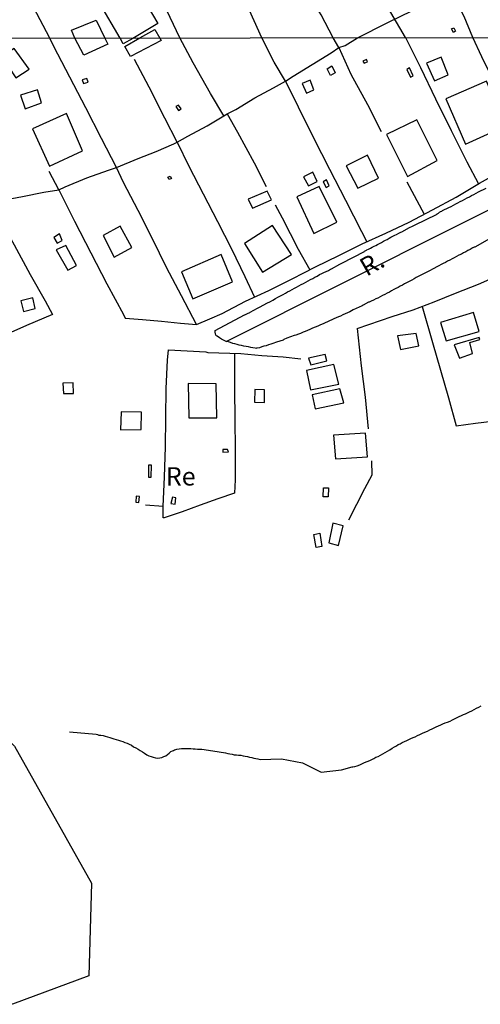
# Model space of a CAD drawing. Units: millimetres. Extents: x 185342 to 187960, y 1660429 to 1663203.
# Drawn here: x 186305 to 186367, y 1661961 to 1662095 of the extents above; entities that cross this region are included whole.
import ezdxf
from ezdxf.enums import TextEntityAlignment as Align

# ---------------------------------------------------------------- set-up
doc = ezdxf.new("R2010")
doc.units = ezdxf.units.MM
doc.header["$LTSCALE"] = 10
for name, color, linetype in [('V-BANHADO', 102, 'Continuous'), ('V-EDIFICACAO', 2, 'Continuous'), ('V-EIXO_DE_LOGRADOURO', 3, 'Continuous'), ('V-LOTE', 1, 'Continuous'), ('V-NOME_DOS_LOGRADOUROS', 7, 'Continuous'), ('V-QUADRA', 2, 'Continuous'), ('V-TESTADA', 5, 'Continuous'), ('V-VALETA', 173, 'Continuous'), ('X-LIMITE_1000', 7, 'Continuous')]:
    doc.layers.add(name, color=color, linetype=linetype)
doc.styles.get("Standard").update_dxf_attribs({"font": 'romans.shx'})

msp = doc.modelspace()

# ---------------------------------------------------------------- linework, layer by layer
at = {"layer": 'V-BANHADO'}
msp.add_lwpolyline([(186250.66, 1662025.61), (186264.58, 1662025.22), (186272.37, 1662020.55), (186277.43, 1662010.24), (186283.18, 1662004.6), (186290.97, 1661998.77), (186302.26, 1661997.8), (186303.92, 1661996.24), (186314.44, 1661977.56), (186314.05, 1661964.92), (186303.63, 1661961.03), (186281.24, 1661961.42), (186279.97, 1661964.92), (186258.55, 1661964.73), (186260.3, 1661966.48), (186264.98, 1661976.98), (186261.18, 1661985.54), (186251.64, 1661985.74), (186250.47, 1661985.54), (186249.1, 1661982.63), (186240.92, 1661982.63), (186232.94, 1661990.8), (186232.55, 1661997.02), (186247.94, 1662025.22)], close=True, dxfattribs=at)
at = {"layer": 'V-EDIFICACAO'}
for points in [[(186320.0832, 1662092.7336), (186318.7636, 1662092.0124), (186318.33, 1662092.79), (186315.58, 1662097.49), (186320.26, 1662100.28), (186323.46, 1662094.78), (186323.46, 1662094.78)], [(186316.26, 1662092.78), (186316.65, 1662091.94), (186313.36, 1662090.45), (186312.16, 1662092.78), (186311.67, 1662093.87), (186315.05, 1662095.24)], [(186323.74, 1662092.79), (186323.91, 1662092.44), (186319.7264, 1662090.285), (186318.9841, 1662091.6362), (186321.0158, 1662092.826), (186323.07, 1662093.95), (186323.07, 1662093.95)], [(186363.88, 1662094.16), (186364.12, 1662093.71), (186363.81, 1662093.54), (186363.54, 1662094.05)], [(186303.88, 1662091.38), (186302.2, 1662090.25), (186304.09, 1662087.36), (186305.9, 1662088.53), (186303.88, 1662091.38)], [(186351.9725, 1662089.8508), (186351.4688, 1662089.647), (186351.63, 1662089.36), (186352.11, 1662089.56), (186351.9725, 1662089.8508)], [(186360.16, 1662089.37), (186361.23, 1662086.94), (186363.09, 1662087.79), (186362.14, 1662090.16), (186360.16, 1662089.37)], [(186347.68, 1662088.05), (186347.06, 1662087.7), (186346.6, 1662088.61), (186347.24, 1662089), (186347.68, 1662088.05)], [(186357.8418, 1662088.7175), (186357.44, 1662088.52), (186357.9442, 1662087.4559), (186358.3421, 1662087.6306), (186357.8418, 1662088.7175)], [(186313.77, 1662087.26), (186313.15, 1662087.08), (186313.31, 1662086.6), (186313.97, 1662086.77), (186313.77, 1662087.26)], [(186343.19, 1662086.61), (186343.78, 1662085.28), (186344.76, 1662085.74), (186344.25, 1662087.05), (186343.19, 1662086.61)], [(186362.8, 1662084.5), (186365.45, 1662078.31), (186370.96, 1662080.81), (186368.35, 1662086.89), (186362.8, 1662084.5)], [(186304.72, 1662085), (186305.35, 1662083.15), (186307.6, 1662083.94), (186307.04, 1662085.73), (186304.72, 1662085)], [(186306.37, 1662080.4), (186308.69, 1662075.33), (186313.21, 1662077.43), (186311, 1662082.49), (186306.37, 1662080.4)], [(186326.3059, 1662083.6476), (186325.93, 1662083.45), (186326.29, 1662082.9), (186326.6635, 1662083.1251), (186326.3059, 1662083.6476)], [(186354.67, 1662079.63), (186357.55, 1662073.89), (186361.59, 1662076.07), (186358.83, 1662081.65), (186354.67, 1662079.63)], [(186349.18, 1662075.37), (186350.78, 1662072.3), (186353.6, 1662073.7), (186352.07, 1662076.81), (186349.18, 1662075.37)], [(186343.36, 1662073.86), (186344.03, 1662072.65), (186345.2419, 1662073.2179), (186344.62, 1662074.51), (186343.36, 1662073.86)], [(186325.34, 1662073.65), (186325.02, 1662073.5), (186324.85, 1662073.81), (186325.16, 1662073.97), (186325.34, 1662073.65), (186325.34, 1662073.65)], [(186346.4784, 1662073.4354), (186346.0225, 1662073.1979), (186346.4268, 1662072.4232), (186346.8511, 1662072.655), (186346.4784, 1662073.4354)], [(186335.8, 1662070.8), (186336.39, 1662069.59), (186338.98, 1662070.72), (186338.38, 1662071.92), (186335.8, 1662070.8)], [(186342.43, 1662071.13), (186344.78, 1662066.15), (186347.9, 1662067.66), (186345.51, 1662072.56), (186342.43, 1662071.13)], [(186318.35, 1662067.13), (186316.03, 1662065.87), (186317.52, 1662062.92), (186319.92, 1662064.21), (186318.35, 1662067.13)], [(186339.12, 1662067.24), (186335.29, 1662064.77), (186337.77, 1662060.87), (186341.74, 1662063.28), (186339.12, 1662067.24)], [(186309.26, 1662065.61), (186309.74, 1662064.83), (186310.4, 1662065.18), (186310.04, 1662066.08), (186309.26, 1662065.61)], [(186309.6, 1662063.91), (186311.17, 1662061.13), (186312.36, 1662061.79), (186310.91, 1662064.51), (186309.6, 1662063.91)], [(186326.69, 1662060.9), (186328.25, 1662057.22), (186333.66, 1662059.53), (186332.14, 1662063.25), (186326.69, 1662060.9)], [(186304.76, 1662056.94), (186305.12, 1662055.48), (186306.75, 1662055.93), (186306.4, 1662057.35), (186304.76, 1662056.94)], [(186362.07, 1662053.99), (186362.83, 1662051.48), (186367.33, 1662052.77), (186366.55, 1662055.38), (186362.07, 1662053.99)], [(186356.18, 1662052.2), (186356.6, 1662050.33), (186359.09, 1662050.83), (186358.75, 1662052.51), (186356.18, 1662052.2)], [(186363.94, 1662050.95), (186364.64, 1662049.14), (186366.44, 1662049.79), (186366.07, 1662051.25), (186367.4004, 1662051.6948), (186367.33, 1662051.95), (186363.94, 1662050.95)], [(186344.04, 1662049.14), (186344.34, 1662048.25), (186346.54, 1662048.77), (186346.31, 1662049.64), (186344.04, 1662049.14)], [(186343.76, 1662047.44), (186344.33, 1662044.82), (186348.16, 1662045.57), (186347.51, 1662048.28), (186343.76, 1662047.44)], [(186310.51, 1662045.72), (186310.61, 1662044.3), (186311.96, 1662044.3), (186311.93, 1662045.76), (186310.51, 1662045.72)], [(186327.6, 1662045.69), (186327.69, 1662041.02), (186331.52, 1662041.02), (186331.45, 1662045.62), (186327.6, 1662045.69)], [(186336.7, 1662044.87), (186336.66, 1662043.14), (186338.04, 1662043.07), (186338.03, 1662044.84), (186336.7, 1662044.87)], [(186344.52, 1662044.13), (186344.95, 1662042.21), (186348.84, 1662043.03), (186348.32, 1662044.96), (186344.52, 1662044.13)], [(186318.46, 1662041.81), (186318.39, 1662039.37), (186321.2, 1662039.39), (186321.25, 1662041.76), (186318.46, 1662041.81)], [(186347.47, 1662038.65), (186347.71, 1662035.43), (186352.08, 1662035.7), (186351.82, 1662038.92), (186347.47, 1662038.65)], [(186332.36, 1662036.66), (186332.33, 1662036.3), (186333.11, 1662036.37), (186333, 1662036.67), (186332.36, 1662036.66)], [(186322.59, 1662034.53), (186322.2, 1662034.54), (186322.21, 1662032.91), (186322.56, 1662032.91), (186322.59, 1662034.53)], [(186346.74, 1662030.21), (186346.05, 1662030.22), (186346.1, 1662031.47), (186346.76, 1662031.45), (186346.74, 1662030.21)], [(186320.5, 1662030.32), (186320.45, 1662029.51), (186320.88, 1662029.45), (186320.95, 1662030.27), (186320.5, 1662030.32)], [(186325.47, 1662030.16), (186325.25, 1662029.34), (186325.83, 1662029.24), (186325.92, 1662030.1), (186325.47, 1662030.16)], [(186346.81, 1662023.94), (186348.15, 1662023.59), (186348.75, 1662026.29), (186347.38, 1662026.64), (186346.81, 1662023.94)], [(186345.87, 1662023.44), (186345.07, 1662023.31), (186344.78, 1662025.09), (186345.59, 1662025.27), (186345.87, 1662023.44)]]:
    msp.add_lwpolyline(points, close=True, dxfattribs=at)
at = {"layer": 'V-EIXO_DE_LOGRADOURO'}
msp.add_lwpolyline([(186332.8, 1662051.43), (186380.27, 1662075.17), (186413.87, 1662092.91)], dxfattribs=at)
at = {"layer": 'V-LOTE'}
for points in [[(186366.46, 1662092.85), (186365.28, 1662095.73), (186361.59, 1662102.71), (186359.06, 1662107.31), (186356.44, 1662111.91), (186353.91, 1662116.53), (186351.48, 1662121.18)], [(186357.29, 1662092.84), (186352.84, 1662100.49), (186349.62, 1662105.9), (186346.65, 1662111.14), (186343.83, 1662116.27), (186343.54, 1662116.91)], [(186347.42, 1662092.82), (186345.77, 1662095.94), (186344.16, 1662098.54), (186342.58, 1662101.16), (186341.01, 1662103.78), (186339.52, 1662106.43), (186338.03, 1662109.01), (186335.79, 1662112.79)], [(186337.69, 1662092.81), (186334.92, 1662098.92), (186332.2, 1662104.23), (186329.5, 1662109.42)], [(186350.73, 1662092.83), (186354.77, 1662094.88), (186358.25, 1662096.53), (186361.73, 1662098.18), (186365.27, 1662099.93), (186368.83, 1662101.68), (186372.39, 1662103.43), (186376, 1662105.28), (186379.08, 1662106.82), (186379.12, 1662106.84)], [(186326.48, 1662092.8), (186323.84, 1662098.41), (186320.99, 1662103.7), (186320.51, 1662104.6)], [(186308.74, 1662092.78), (186306.51, 1662097.02)], [(186309.98, 1662072.08), (186310.84, 1662072.5), (186313.79, 1662073.71), (186316.74, 1662074.75), (186317.83, 1662075.15), (186315.8, 1662079.1), (186313.63, 1662083.28), (186311.46, 1662087.46), (186309.29, 1662091.64), (186308.74, 1662092.78)], [(186326.1, 1662078.58), (186327.55, 1662079.41), (186330.19, 1662080.82), (186332.5, 1662082.17), (186330.66, 1662085.23), (186328.3, 1662089.41), (186326.48, 1662092.8)], [(186332.94, 1662082.44), (186334.14, 1662083.05), (186336.72, 1662084.65), (186339.27, 1662085.98), (186340.9, 1662086.92), (186339.35, 1662089.5), (186337.69, 1662092.81)], [(186340.9, 1662086.92), (186341.96, 1662087.61), (186344.54, 1662089.19), (186347.12, 1662090.77), (186348.17, 1662091.48), (186347.42, 1662092.82)], [(186348.17, 1662091.48), (186349.06, 1662091.77), (186350.73, 1662092.83)], [(186357.29, 1662092.84), (186359.33, 1662088.79), (186361.39, 1662084.49), (186363.53, 1662080.19), (186365.67, 1662075.89), (186367.26, 1662072.93)], [(186374.35, 1662077.04), (186372.54, 1662080.64), (186370.94, 1662083.81), (186369.3, 1662087.02), (186367.68, 1662090.23), (186366.46, 1662092.85)], [(186294.71, 1662090.61), (186291.78, 1662089.01), (186294.61, 1662084.12), (186297.22, 1662079.26), (186299.93, 1662074.4), (186302.1, 1662070.62), (186304.98, 1662071.17), (186307.91, 1662071.75), (186309.98, 1662072.08), (186308.63, 1662074.58)], [(186348.17, 1662091.48), (186349.82, 1662087.84), (186352.07, 1662083.73), (186353.96, 1662080.03)], [(186309.98, 1662072.08), (186312.08, 1662067.8), (186314.35, 1662063.52), (186316.53, 1662059.26), (186318.78, 1662055.08), (186319, 1662054.57), (186321.36, 1662054.41), (186323.96, 1662054.17), (186326.56, 1662053.93), (186328.76, 1662053.73), (186326.71, 1662057.62), (186324.66, 1662061.51), (186322.73, 1662065.4), (186320.8, 1662069.29), (186318.79, 1662073.07), (186317.83, 1662075.15), (186320.77, 1662076.38), (186323.26, 1662077.32), (186325.65, 1662078.38), (186326.1, 1662078.58), (186324.41, 1662081.88), (186322.28, 1662086.1), (186320.29, 1662089.88)], [(186340.9, 1662086.92), (186342.63, 1662083.42), (186344.73, 1662079.18), (186346.91, 1662074.92), (186349.09, 1662070.66), (186351.27, 1662066.4), (186352, 1662064.99)], [(186332.5, 1662082.17), (186332.94, 1662082.44), (186334.37, 1662079.95), (186336.64, 1662075.75), (186338.25, 1662072.56)], [(186326.1, 1662078.58), (186327.72, 1662075.31), (186329.66, 1662071.55), (186331.6, 1662067.79), (186333.54, 1662064.03), (186335.37, 1662060.25), (186336.68, 1662057.47)], [(186330.55, 1662054.48), (186332.26, 1662055.21), (186335.44, 1662056.89), (186338.62, 1662058.37), (186341.8, 1662059.97), (186344.98, 1662061.57), (186348.18, 1662063.15), (186351.38, 1662064.71), (186354.58, 1662066.19), (186357.78, 1662067.67), (186360.98, 1662069.37), (186364.18, 1662071.07), (186367.36, 1662072.99), (186370.54, 1662074.79)], [(186357.45, 1662073.16), (186359.82, 1662068.75)], [(186339.5, 1662070.05), (186340.45, 1662068.28), (186342.65, 1662064), (186344.21, 1662061.18)], [(186302.66, 1662066.71), (186303.85, 1662064.57), (186306.05, 1662060.56), (186308.11, 1662056.94), (186309.12, 1662055.09), (186305.54, 1662053.61), (186303.43, 1662052.63), (186302.91, 1662053.96)], [(186350.66, 1662053.16), (186355.48, 1662054.84), (186358.34, 1662055.74), (186361.2, 1662056.83), (186364.11, 1662058), (186367.26, 1662059.24), (186370.41, 1662060.63), (186371.13, 1662060.9)], [(186359.53, 1662056.19), (186360.96, 1662051.25), (186362.05, 1662047.51), (186363.14, 1662043.75), (186364.21, 1662039.92), (186366.85, 1662040.26), (186369.49, 1662040.6), (186372.13, 1662040.86), (186374.71, 1662041.18), (186377.29, 1662041.5), (186378.32, 1662041.63), (186378.21, 1662045.72), (186378.23, 1662047.24), (186380.39, 1662047.61), (186382.76, 1662048.03), (186383.75, 1662048.18), (186385.31, 1662047.92), (186385.12, 1662048.76)], [(186328.76, 1662053.73), (186330.55, 1662054.48)], [(186350.66, 1662053.16), (186351.22, 1662048.11), (186351.79, 1662043.83), (186352.2, 1662039.51)], [(186324.22, 1662028.93), (186324.38, 1662032.96), (186324.54, 1662036.99), (186324.58, 1662041), (186324.62, 1662044.99), (186324.8, 1662048.86), (186324.94, 1662050.29), (186327.48, 1662050.13), (186330.01, 1662049.98), (186330.3, 1662049.93)], [(186333.93, 1662049.79), (186333.93, 1662044.89), (186333.97, 1662040.78), (186334.01, 1662036.67), (186334.05, 1662032.56), (186333.96, 1662030.74), (186331.67, 1662029.97), (186329.23, 1662029.11), (186326.79, 1662028.19), (186324.35, 1662027.35), (186324.2, 1662027.36), (186324.22, 1662028.93), (186321.78, 1662029.07)], [(186330.3, 1662049.93), (186334.78, 1662049.76), (186337.66, 1662049.49), (186340.57, 1662049.32), (186342.99, 1662049.03)], [(186352.62, 1662035.14), (186352.68, 1662033.16), (186351.67, 1662031.31), (186349.48, 1662027.05)]]:
    msp.add_lwpolyline(points, dxfattribs=at)
at = {"layer": 'V-QUADRA'}
msp.add_lwpolyline([(186369.04, 1662065.58), (186366.74, 1662064.28), (186366.66, 1662064.27), (186366.56, 1662064.23), (186366.49, 1662064.19), (186366.43, 1662064.16), (186366.39, 1662064.14), (186366.09, 1662063.97), (186365.79, 1662063.82), (186365.5, 1662063.63), (186365.2, 1662063.51), (186364.9, 1662063.34), (186364.56, 1662063.17), (186364.26, 1662063), (186363.92, 1662062.83), (186363.63, 1662062.66), (186363.33, 1662062.51), (186363.03, 1662062.36), (186362.73, 1662062.19), (186362.44, 1662062.04), (186362.14, 1662061.89), (186361.84, 1662061.74), (186361.73, 1662061.68), (186360.95, 1662061.28), (186360.63, 1662061.11), (186359.18, 1662060.38), (186358.74, 1662060.15), (186358.44, 1662059.96), (186358.14, 1662059.77), (186357.8, 1662059.6), (186357.5, 1662059.45), (186357.16, 1662059.26), (186356.87, 1662059.09), (186356.57, 1662058.96), (186356.27, 1662058.79), (186355.97, 1662058.62), (186355.68, 1662058.49), (186355.38, 1662058.32), (186355.08, 1662058.15), (186354.78, 1662058.02), (186354.44, 1662057.83), (186354.14, 1662057.68), (186353.8, 1662057.51), (186353.51, 1662057.34), (186353.21, 1662057.21), (186352.91, 1662057.04), (186352.61, 1662056.92), (186352.32, 1662056.79), (186352.25, 1662056.75), (186351.51, 1662056.36), (186351.36, 1662056.28), (186350.15, 1662055.73), (186349.68, 1662055.47), (186349.38, 1662055.34), (186349.04, 1662055.17), (186348.74, 1662055.05), (186348.4, 1662054.88), (186348.11, 1662054.75), (186347.81, 1662054.62), (186347.51, 1662054.49), (186347.21, 1662054.37), (186346.92, 1662054.24), (186346.62, 1662054.07), (186346.32, 1662053.96), (186346.32, 1662053.96), (186346.02, 1662053.83), (186345.68, 1662053.69), (186345.39, 1662053.56), (186345.09, 1662053.41), (186344.79, 1662053.3), (186344.49, 1662053.18), (186344.2, 1662053.05), (186343.9, 1662052.92), (186343.6, 1662052.77), (186343.3, 1662052.66), (186342.96, 1662052.51), (186342.66, 1662052.41), (186342.32, 1662052.28), (186342.09, 1662052.22), (186341.09, 1662051.86), (186340.66, 1662051.66), (186340.56, 1662051.6), (186339.65, 1662051.3), (186339.18, 1662051.15), (186338.88, 1662051.05), (186338.58, 1662050.96), (186338.24, 1662050.84), (186337.95, 1662050.75), (186337.65, 1662050.67), (186337.35, 1662050.54), (186337.05, 1662050.5), (186336.94, 1662050.5), (186336.94, 1662050.45), (186336.75, 1662050.5), (186336.46, 1662050.54), (186336.16, 1662050.6), (186335.86, 1662050.67), (186335.52, 1662050.73), (186335.22, 1662050.79), (186334.88, 1662050.86), (186334.59, 1662050.92), (186334.29, 1662051.01), (186333.99, 1662051.07), (186333.69, 1662051.15), (186333.4, 1662051.26), (186333.1, 1662051.35), (186332.8, 1662051.43), (186332.54, 1662051.54), (186332.16, 1662051.73), (186331.88, 1662051.9), (186331.56, 1662052.13), (186331.5, 1662052.17), (186331.41, 1662052.26), (186331.32, 1662052.66), (186331.32, 1662052.92), (186335.31, 1662055.05), (186335.37, 1662055.05), (186335.69, 1662055.22), (186336.03, 1662055.36), (186336.09, 1662055.39), (186337.09, 1662055.96), (186337.45, 1662056.15), (186338.35, 1662056.62), (186338.84, 1662056.87), (186339.18, 1662057.06), (186339.52, 1662057.26), (186339.86, 1662057.45), (186340.2, 1662057.62), (186340.56, 1662057.81), (186340.92, 1662058.02), (186341.19, 1662058.17), (186341.47, 1662058.32), (186341.79, 1662058.49), (186342.11, 1662058.66), (186342.41, 1662058.83), (186342.71, 1662059), (186343.02, 1662059.17), (186343.34, 1662059.34), (186343.66, 1662059.51), (186343.98, 1662059.68), (186344.3, 1662059.85), (186344.62, 1662060.02), (186344.92, 1662060.19), (186345.22, 1662060.34), (186345.56, 1662060.53), (186345.85, 1662060.68), (186346.11, 1662060.81), (186346.43, 1662060.96), (186346.75, 1662061.11), (186347.04, 1662061.27), (186347.19, 1662061.34), (186348.32, 1662061.96), (186348.57, 1662062.09), (186351.67, 1662063.68), (186351.68, 1662063.72), (186351.76, 1662063.76), (186351.85, 1662063.81), (186351.95, 1662063.87), (186351.98, 1662063.89), (186352.25, 1662064.02), (186352.49, 1662064.14), (186352.74, 1662064.27), (186352.99, 1662064.4), (186353.21, 1662064.51), (186353.46, 1662064.65), (186353.74, 1662064.78), (186354.02, 1662064.93), (186354.29, 1662065.08), (186354.53, 1662065.21), (186354.76, 1662065.34), (186355.04, 1662065.49), (186355.29, 1662065.63), (186355.55, 1662065.76), (186355.8, 1662065.89), (186356.06, 1662066.02), (186356.36, 1662066.19), (186356.65, 1662066.33), (186356.76, 1662066.38), (186357.84, 1662066.95), (186358.23, 1662067.12), (186358.5, 1662067.25), (186361.61, 1662068.75), (186361.58, 1662068.84), (186361.77, 1662068.93), (186361.84, 1662068.97), (186361.9, 1662069.03), (186361.99, 1662069.08), (186362.07, 1662069.14), (186362.22, 1662069.18), (186362.35, 1662069.25), (186362.62, 1662069.39), (186362.9, 1662069.54), (186363.2, 1662069.69), (186363.5, 1662069.84), (186363.82, 1662070.01), (186364.14, 1662070.18), (186364.43, 1662070.33), (186364.73, 1662070.48), (186365.05, 1662070.65), (186365.37, 1662070.8), (186365.69, 1662070.99), (186366.01, 1662071.12), (186366.3, 1662071.31), (186366.6, 1662071.46), (186366.94, 1662071.63), (186367.26, 1662071.8), (186368.3, 1662072.33)], dxfattribs=at)
at = {"layer": 'V-TESTADA'}
for points in [[(186330.55, 1662054.48), (186332.26, 1662055.21), (186335.44, 1662056.89), (186338.62, 1662058.37), (186341.8, 1662059.97), (186344.98, 1662061.57), (186348.18, 1662063.15), (186351.38, 1662064.71), (186354.58, 1662066.19), (186357.78, 1662067.67), (186360.98, 1662069.37), (186364.18, 1662071.07), (186367.36, 1662072.99), (186370.54, 1662074.79)], [(186350.66, 1662053.16), (186355.48, 1662054.84), (186358.34, 1662055.74), (186361.2, 1662056.83), (186364.11, 1662058), (186367.26, 1662059.24), (186370.41, 1662060.63), (186371.13, 1662060.9)], [(186330.3, 1662049.93), (186334.78, 1662049.76), (186337.66, 1662049.49), (186340.57, 1662049.32), (186342.99, 1662049.03)]]:
    msp.add_lwpolyline(points, dxfattribs=at)
at = {"layer": 'V-VALETA'}
msp.add_lwpolyline([(186311.42, 1661998.2), (186315.06, 1661997.86), (186315.24, 1661997.82), (186315.41, 1661997.75), (186315.58, 1661997.73), (186315.71, 1661997.71), (186316.01, 1661997.67), (186316.3, 1661997.58), (186316.6, 1661997.5), (186316.9, 1661997.41), (186317.2, 1661997.33), (186317.49, 1661997.24), (186317.79, 1661997.16), (186318.09, 1661997.07), (186318.39, 1661996.97), (186318.68, 1661996.86), (186318.98, 1661996.75), (186319.28, 1661996.63), (186319.58, 1661996.48), (186319.87, 1661996.35), (186320.17, 1661996.16), (186320.47, 1661995.99), (186320.77, 1661995.82), (186321.07, 1661995.65), (186321.36, 1661995.44), (186321.66, 1661995.27), (186321.96, 1661995.05), (186322.26, 1661994.92), (186322.55, 1661994.82), (186322.85, 1661994.71), (186323.15, 1661994.65), (186323.45, 1661994.6), (186323.74, 1661994.63), (186324.04, 1661994.69), (186324.29, 1661994.8), (186324.55, 1661994.92), (186324.78, 1661995.09), (186325.02, 1661995.29), (186325.27, 1661995.5), (186325.49, 1661995.61), (186325.59, 1661995.65), (186325.74, 1661995.71), (186325.78, 1661995.73), (186326.08, 1661995.8), (186326.38, 1661995.88), (186326.72, 1661995.92), (186327.02, 1661995.92), (186327.36, 1661995.92), (186327.66, 1661995.92), (186328, 1661995.9), (186328.29, 1661995.88), (186328.59, 1661995.88), (186328.89, 1661995.84), (186329.19, 1661995.84), (186329.48, 1661995.8), (186329.78, 1661995.78), (186330.08, 1661995.71), (186330.38, 1661995.67), (186330.67, 1661995.63), (186330.97, 1661995.58), (186331.27, 1661995.54), (186331.57, 1661995.5), (186331.86, 1661995.46), (186332.12, 1661995.41), (186332.42, 1661995.37), (186332.72, 1661995.33), (186333.01, 1661995.24), (186333.31, 1661995.2), (186333.61, 1661995.14), (186333.91, 1661995.07), (186334.2, 1661995.03), (186334.5, 1661995.01), (186334.8, 1661994.99), (186335.1, 1661994.92), (186335.39, 1661994.86), (186335.69, 1661994.82), (186335.99, 1661994.73), (186336.29, 1661994.67), (186336.58, 1661994.6), (186336.84, 1661994.56), (186337.14, 1661994.48), (186337.43, 1661994.43), (186340.36, 1661994.5), (186343.22, 1661993.95), (186345.78, 1661992.69), (186348.54, 1661993.02), (186350, 1661993.42), (186350.08, 1661993.41), (186350.36, 1661993.44), (186350.7, 1661993.56), (186351.04, 1661993.69), (186351.34, 1661993.82), (186351.68, 1661993.99), (186352.06, 1661994.16), (186352.4, 1661994.29), (186352.67, 1661994.43), (186352.95, 1661994.56), (186353.25, 1661994.71), (186353.55, 1661994.84), (186353.87, 1661995.01), (186354.19, 1661995.18), (186354.19, 1661995.18), (186354.5, 1661995.35), (186354.82, 1661995.56), (186355.14, 1661995.73), (186355.46, 1661995.95), (186355.76, 1661996.12), (186356.06, 1661996.29), (186356.29, 1661996.46), (186356.53, 1661996.56), (186356.82, 1661996.73), (186357.12, 1661996.88), (186357.46, 1661997.01), (186357.73, 1661997.16), (186358.01, 1661997.26), (186358.31, 1661997.39), (186358.61, 1661997.52), (186358.93, 1661997.69), (186359.25, 1661997.84), (186359.59, 1661997.99), (186359.93, 1661998.16), (186360.27, 1661998.28), (186360.58, 1661998.45), (186360.9, 1661998.6), (186361.18, 1661998.73), (186361.46, 1661998.86), (186361.8, 1661999.01), (186362.11, 1661999.15), (186362.39, 1661999.26), (186362.71, 1661999.39), (186363.03, 1661999.52), (186363.37, 1661999.64), (186363.71, 1661999.81), (186363.98, 1661999.96), (186364.26, 1662000.09), (186364.6, 1662000.26), (186364.94, 1662000.39), (186365.19, 1662000.54), (186365.45, 1662000.62), (186365.73, 1662000.77), (186366.01, 1662000.9), (186366.32, 1662001.05), (186366.64, 1662001.22), (186366.99, 1662001.39), (186367.3, 1662001.56), (186367.62, 1662001.73)], dxfattribs=at)
at = {"layer": 'X-LIMITE_1000'}
msp.add_line((187958.086, 1662094.71), (185549.7, 1662091.804), dxfattribs=at)

# ---------------------------------------------------------------- texts
at = {"layer": 'V-NOME_DOS_LOGRADOUROS'}
msp.add_text('R.', height=2.50002, rotation=30, dxfattribs=at).set_placement((186352.36, 1662059.54), align=Align.BOTTOM_LEFT)
msp.add_text('Re', height=2.50002, dxfattribs=at).set_placement((186324.57, 1662030.99), align=Align.BOTTOM_LEFT)

doc.saveas('drawing.dxf')
